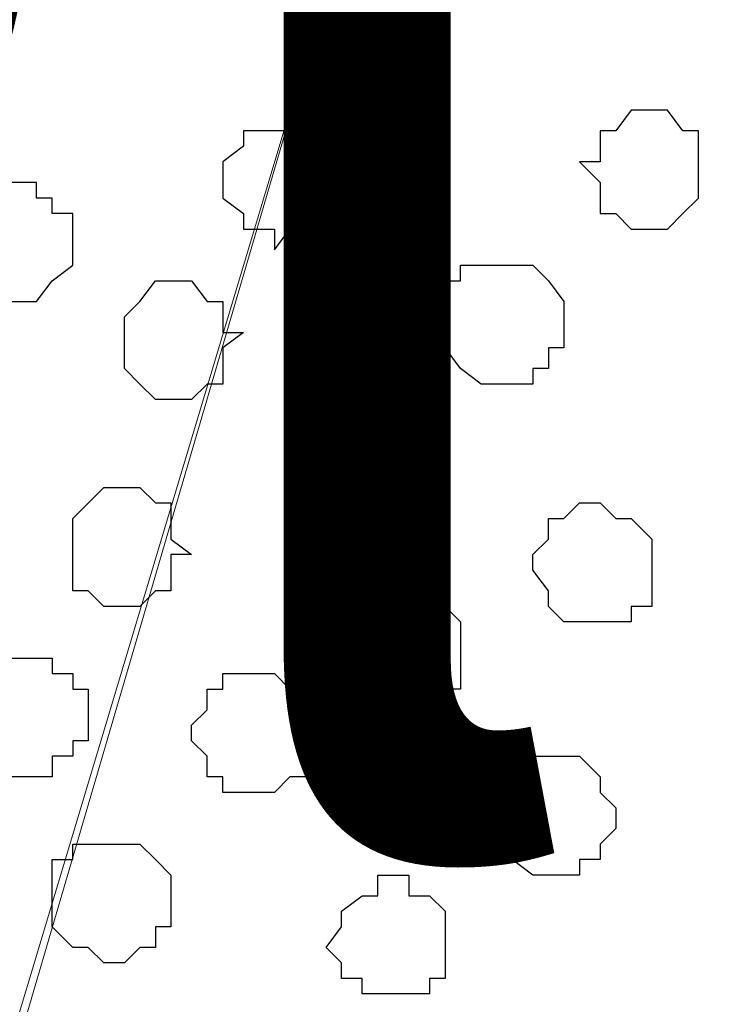
# Model space of a CAD drawing. Units: centimetres. Extents: x -8.5 to 9.1, y -11.8 to 13.4.
# Drawn here: x 1.7 to 2, y -3.2 to -2.8 of the extents above; entities that cross this region are included whole.
import ezdxf

# ---------------------------------------------------------------- set-up
doc = ezdxf.new("R2010")
doc.units = ezdxf.units.CM
doc.header["$MEASUREMENT"] = 0
doc.layers.add('Layer 1', color=7, linetype='Continuous')
doc.styles.add('175', font='arialbi.ttf', dxfattribs={"height": 1})

msp = doc.modelspace()

# ---------------------------------------------------------------- linework, layer by layer
at = {"layer": 'Layer 1'}
msp.add_open_spline([(-7.72442, -3.55459), (-7.72442, -3.55459), (8.64588, -3.55459), (8.64588, -3.55459), (8.64588, -3.55459), (8.64588, -3.55459), (8.64588, -2.14701), (8.64588, -2.14701), (8.64588, -2.14701), (8.64588, -2.14701), (-7.72442, -2.14701), (-7.72442, -2.14701), (-7.72442, -2.14701), (-7.72442, -2.14701), (-7.72442, -3.55459), (-7.72442, -3.55459)], degree=3, knots=[0, 0, 0, 0, 0.25, 0.25, 0.25, 0.25, 0.5, 0.5, 0.5, 0.5, 0.75, 0.75, 0.75, 0.75, 1, 1, 1, 1], dxfattribs=at)
at = {"layer": 'Layer 1', "lineweight": 9}
for points, knots in [([(-7.72442, -2.14701), (-7.72442, -2.14701), (8.64588, -2.14701), (8.64588, -2.14701), (8.64588, -2.14701), (8.64588, -2.14701), (8.64588, -3.55459), (8.64588, -3.55459), (8.64588, -3.55459), (8.64588, -3.55459), (-7.72442, -3.55459), (-7.72442, -3.55459), (-7.72442, -3.55459), (-7.72442, -3.55459), (-7.72442, -2.14701), (-7.72442, -2.14701)], [0, 0, 0, 0, 0.25, 0.25, 0.25, 0.25, 0.5, 0.5, 0.5, 0.5, 0.75, 0.75, 0.75, 0.75, 1, 1, 1, 1]), ([(1.69051, -3.33869), (1.69051, -3.33869), (1.98261, -2.34174), (1.98261, -2.34174), (1.98261, -2.34174), (1.98261, -2.34174), (1.98261, -2.30787), (1.98261, -2.30787), (1.98261, -2.30787), (1.98261, -2.30787), (1.97626, -2.29306), (1.97626, -2.29306), (1.97626, -2.29306), (1.97626, -2.29306), (1.96779, -2.28036), (1.96779, -2.28036), (1.96779, -2.28036), (1.96779, -2.28036), (1.94028, -2.25284), (1.94028, -2.25284), (1.94028, -2.25284), (1.94028, -2.25284), (1.89794, -2.23167), (1.89794, -2.23167), (1.89794, -2.23167), (1.89794, -2.23167), (1.85773, -2.21051), (1.85773, -2.21051), (1.85773, -2.21051), (1.85773, -2.21051), (1.80058, -2.20416), (1.80058, -2.20416), (1.80058, -2.20416), (1.80058, -2.20416), (1.74554, -2.19569), (1.74554, -2.19569), (1.74554, -2.19569), (1.74554, -2.19569), (1.68416, -2.18934), (1.68416, -2.18934), (1.68416, -2.18934), (1.68416, -2.18934), (1.62701, -2.19569), (1.62701, -2.19569), (1.62701, -2.19569), (1.62701, -2.19569), (1.56563, -2.20416), (1.56563, -2.20416), (1.56563, -2.20416), (1.56563, -2.20416), (1.51694, -2.21051), (1.51694, -2.21051), (1.51694, -2.21051), (1.51694, -2.21051), (1.46826, -2.23167), (1.46826, -2.23167), (1.46826, -2.23167), (1.46826, -2.23167), (1.43228, -2.25284), (1.43228, -2.25284), (1.43228, -2.25284), (1.43228, -2.25284), (1.40476, -2.28036), (1.40476, -2.28036), (1.40476, -2.28036), (1.40476, -2.28036), (1.38994, -2.29306), (1.38994, -2.29306), (1.38994, -2.29306), (1.38994, -2.29306), (1.38994, -2.34174), (1.38994, -2.34174), (1.38994, -2.34174), (1.38994, -2.34174), (1.69051, -3.33869), (1.69051, -3.33869)], [0, 0, 0, 0, 0.052632, 0.052632, 0.052632, 0.052632, 0.105263, 0.105263, 0.105263, 0.105263, 0.157895, 0.157895, 0.157895, 0.157895, 0.210526, 0.210526, 0.210526, 0.210526, 0.263158, 0.263158, 0.263158, 0.263158, 0.315789, 0.315789, 0.315789, 0.315789, 0.368421, 0.368421, 0.368421, 0.368421, 0.421053, 0.421053, 0.421053, 0.421053, 0.473684, 0.473684, 0.473684, 0.473684, 0.526316, 0.526316, 0.526316, 0.526316, 0.578947, 0.578947, 0.578947, 0.578947, 0.631579, 0.631579, 0.631579, 0.631579, 0.684211, 0.684211, 0.684211, 0.684211, 0.736842, 0.736842, 0.736842, 0.736842, 0.789474, 0.789474, 0.789474, 0.789474, 0.842105, 0.842105, 0.842105, 0.842105, 0.894737, 0.894737, 0.894737, 0.894737, 0.947368, 0.947368, 0.947368, 0.947368, 1, 1, 1, 1]), ([(2.28953, -3.33869), (2.28953, -3.33869), (2.58798, -2.34174), (2.58798, -2.34174), (2.58798, -2.34174), (2.58798, -2.34174), (2.58798, -2.30787), (2.58798, -2.30787), (2.58798, -2.30787), (2.58798, -2.30787), (2.58163, -2.29306), (2.58163, -2.29306), (2.58163, -2.29306), (2.58163, -2.29306), (2.56681, -2.28036), (2.56681, -2.28036), (2.56681, -2.28036), (2.56681, -2.28036), (2.53929, -2.25284), (2.53929, -2.25284), (2.53929, -2.25284), (2.53929, -2.25284), (2.50543, -2.23167), (2.50543, -2.23167), (2.50543, -2.23167), (2.50543, -2.23167), (2.45674, -2.21051), (2.45674, -2.21051), (2.45674, -2.21051), (2.45674, -2.21051), (2.39959, -2.20416), (2.39959, -2.20416), (2.39959, -2.20416), (2.39959, -2.20416), (2.34456, -2.19569), (2.34456, -2.19569), (2.34456, -2.19569), (2.34456, -2.19569), (2.28953, -2.18934), (2.28953, -2.18934), (2.28953, -2.18934), (2.28953, -2.18934), (2.22603, -2.19569), (2.22603, -2.19569), (2.22603, -2.19569), (2.22603, -2.19569), (2.17099, -2.20416), (2.17099, -2.20416), (2.17099, -2.20416), (2.17099, -2.20416), (2.11384, -2.21051), (2.11384, -2.21051), (2.11384, -2.21051), (2.11384, -2.21051), (2.06516, -2.23167), (2.06516, -2.23167), (2.06516, -2.23167), (2.06516, -2.23167), (2.03129, -2.25284), (2.03129, -2.25284), (2.03129, -2.25284), (2.03129, -2.25284), (2.00378, -2.28036), (2.00378, -2.28036), (2.00378, -2.28036), (2.00378, -2.28036), (1.99743, -2.29306), (1.99743, -2.29306), (1.99743, -2.29306), (1.99743, -2.29306), (1.98896, -2.30787), (1.98896, -2.30787), (1.98896, -2.30787), (1.98896, -2.30787), (1.98896, -2.34174), (1.98896, -2.34174), (1.98896, -2.34174), (1.98896, -2.34174), (2.28953, -3.33869), (2.28953, -3.33869)], [0, 0, 0, 0, 0.05, 0.05, 0.05, 0.05, 0.1, 0.1, 0.1, 0.1, 0.15, 0.15, 0.15, 0.15, 0.2, 0.2, 0.2, 0.2, 0.25, 0.25, 0.25, 0.25, 0.3, 0.3, 0.3, 0.3, 0.35, 0.35, 0.35, 0.35, 0.4, 0.4, 0.4, 0.4, 0.45, 0.45, 0.45, 0.45, 0.5, 0.5, 0.5, 0.5, 0.55, 0.55, 0.55, 0.55, 0.6, 0.6, 0.6, 0.6, 0.65, 0.65, 0.65, 0.65, 0.7, 0.7, 0.7, 0.7, 0.75, 0.75, 0.75, 0.75, 0.8, 0.8, 0.8, 0.8, 0.85, 0.85, 0.85, 0.85, 0.9, 0.9, 0.9, 0.9, 0.95, 0.95, 0.95, 0.95, 1, 1, 1, 1]), ([(1.98896, -2.32904), (1.98896, -2.32904), (2.28106, -3.32387), (2.28106, -3.32387), (2.28106, -3.32387), (2.28106, -3.32387), (2.28953, -3.34504), (2.28953, -3.34504), (2.28953, -3.34504), (2.28953, -3.34504), (2.28106, -3.36621), (2.28106, -3.36621), (2.28106, -3.36621), (2.28106, -3.36621), (2.27471, -3.38102), (2.27471, -3.38102), (2.27471, -3.38102), (2.27471, -3.38102), (2.26836, -3.39372), (2.26836, -3.39372), (2.26836, -3.39372), (2.26836, -3.39372), (2.24084, -3.42336), (2.24084, -3.42336), (2.24084, -3.42336), (2.24084, -3.42336), (2.20486, -3.44241), (2.20486, -3.44241), (2.20486, -3.44241), (2.20486, -3.44241), (2.15618, -3.45722), (2.15618, -3.45722), (2.15618, -3.45722), (2.15618, -3.45722), (2.10114, -3.47204), (2.10114, -3.47204), (2.10114, -3.47204), (2.10114, -3.47204), (2.04611, -3.47839), (2.04611, -3.47839), (2.04611, -3.47839), (2.04611, -3.47839), (1.92758, -3.47839), (1.92758, -3.47839), (1.92758, -3.47839), (1.92758, -3.47839), (1.86408, -3.47204), (1.86408, -3.47204), (1.86408, -3.47204), (1.86408, -3.47204), (1.81539, -3.45722), (1.81539, -3.45722), (1.81539, -3.45722), (1.81539, -3.45722), (1.76671, -3.44241), (1.76671, -3.44241), (1.76671, -3.44241), (1.76671, -3.44241), (1.73284, -3.42336), (1.73284, -3.42336), (1.73284, -3.42336), (1.73284, -3.42336), (1.70321, -3.39372), (1.70321, -3.39372), (1.70321, -3.39372), (1.70321, -3.39372), (1.69686, -3.38102), (1.69686, -3.38102), (1.69686, -3.38102), (1.69686, -3.38102), (1.69051, -3.36621), (1.69051, -3.36621), (1.69051, -3.36621), (1.69051, -3.36621), (1.69051, -3.32387), (1.69051, -3.32387), (1.69051, -3.32387), (1.69051, -3.32387), (1.98896, -2.32904), (1.98896, -2.32904)], [0, 0, 0, 0, 0.05, 0.05, 0.05, 0.05, 0.1, 0.1, 0.1, 0.1, 0.15, 0.15, 0.15, 0.15, 0.2, 0.2, 0.2, 0.2, 0.25, 0.25, 0.25, 0.25, 0.3, 0.3, 0.3, 0.3, 0.35, 0.35, 0.35, 0.35, 0.4, 0.4, 0.4, 0.4, 0.45, 0.45, 0.45, 0.45, 0.5, 0.5, 0.5, 0.5, 0.55, 0.55, 0.55, 0.55, 0.6, 0.6, 0.6, 0.6, 0.65, 0.65, 0.65, 0.65, 0.7, 0.7, 0.7, 0.7, 0.75, 0.75, 0.75, 0.75, 0.8, 0.8, 0.8, 0.8, 0.85, 0.85, 0.85, 0.85, 0.9, 0.9, 0.9, 0.9, 0.95, 0.95, 0.95, 0.95, 1, 1, 1, 1])]:
    msp.add_open_spline(points, degree=3, knots=knots, dxfattribs=at)
at = {"layer": 'Layer 1', "color": 253}
for points, knots in [([(1.87889, -2.73332), (1.87889, -2.73332), (1.88524, -2.73332), (1.88524, -2.73332), (1.88524, -2.73332), (1.88524, -2.73332), (1.89794, -2.74602), (1.89794, -2.74602), (1.89794, -2.74602), (1.89794, -2.74602), (1.89794, -2.76719), (1.89794, -2.76719), (1.89794, -2.76719), (1.89794, -2.76719), (1.89159, -2.77354), (1.89159, -2.77354), (1.89159, -2.77354), (1.89159, -2.77354), (1.88524, -2.78201), (1.88524, -2.78201), (1.88524, -2.78201), (1.88524, -2.78201), (1.86408, -2.78201), (1.86408, -2.78201), (1.86408, -2.78201), (1.86408, -2.78201), (1.86408, -2.77354), (1.86408, -2.77354), (1.86408, -2.77354), (1.86408, -2.77354), (1.85773, -2.77354), (1.85773, -2.77354), (1.85773, -2.77354), (1.85773, -2.77354), (1.85773, -2.76719), (1.85773, -2.76719), (1.85773, -2.76719), (1.85773, -2.76719), (1.84926, -2.76719), (1.84926, -2.76719), (1.84926, -2.76719), (1.84926, -2.76719), (1.84926, -2.74602), (1.84926, -2.74602), (1.84926, -2.74602), (1.84926, -2.74602), (1.85773, -2.74602), (1.85773, -2.74602), (1.85773, -2.74602), (1.85773, -2.74602), (1.85773, -2.73967), (1.85773, -2.73967), (1.85773, -2.73967), (1.85773, -2.73967), (1.86408, -2.73967), (1.86408, -2.73967), (1.86408, -2.73967), (1.86408, -2.73967), (1.86408, -2.73332), (1.86408, -2.73332), (1.86408, -2.73332), (1.86408, -2.73332), (1.87889, -2.73332), (1.87889, -2.73332)], [0, 0, 0, 0, 0.0625, 0.0625, 0.0625, 0.0625, 0.125, 0.125, 0.125, 0.125, 0.1875, 0.1875, 0.1875, 0.1875, 0.25, 0.25, 0.25, 0.25, 0.3125, 0.3125, 0.3125, 0.3125, 0.375, 0.375, 0.375, 0.375, 0.4375, 0.4375, 0.4375, 0.4375, 0.5, 0.5, 0.5, 0.5, 0.5625, 0.5625, 0.5625, 0.5625, 0.625, 0.625, 0.625, 0.625, 0.6875, 0.6875, 0.6875, 0.6875, 0.75, 0.75, 0.75, 0.75, 0.8125, 0.8125, 0.8125, 0.8125, 0.875, 0.875, 0.875, 0.875, 0.9375, 0.9375, 0.9375, 0.9375, 1, 1, 1, 1]), ([(1.84291, -2.80317), (1.84291, -2.80317), (1.85773, -2.80317), (1.85773, -2.80317), (1.85773, -2.80317), (1.85773, -2.80317), (1.86408, -2.80952), (1.86408, -2.80952), (1.86408, -2.80952), (1.86408, -2.80952), (1.87043, -2.81587), (1.87043, -2.81587), (1.87043, -2.81587), (1.87043, -2.81587), (1.87043, -2.83069), (1.87043, -2.83069), (1.87043, -2.83069), (1.87043, -2.83069), (1.86408, -2.83704), (1.86408, -2.83704), (1.86408, -2.83704), (1.86408, -2.83704), (1.86408, -2.84339), (1.86408, -2.84339), (1.86408, -2.84339), (1.86408, -2.84339), (1.84926, -2.84339), (1.84926, -2.84339), (1.84926, -2.84339), (1.84926, -2.84339), (1.84291, -2.85186), (1.84291, -2.85186), (1.84291, -2.85186), (1.84291, -2.85186), (1.84291, -2.84339), (1.84291, -2.84339), (1.84291, -2.84339), (1.84291, -2.84339), (1.83021, -2.84339), (1.83021, -2.84339), (1.83021, -2.84339), (1.83021, -2.84339), (1.83021, -2.83704), (1.83021, -2.83704), (1.83021, -2.83704), (1.83021, -2.83704), (1.82174, -2.83069), (1.82174, -2.83069), (1.82174, -2.83069), (1.82174, -2.83069), (1.82174, -2.81587), (1.82174, -2.81587), (1.82174, -2.81587), (1.82174, -2.81587), (1.83021, -2.80952), (1.83021, -2.80952), (1.83021, -2.80952), (1.83021, -2.80952), (1.83021, -2.80317), (1.83021, -2.80317), (1.83021, -2.80317), (1.83021, -2.80317), (1.84291, -2.80317), (1.84291, -2.80317)], [0, 0, 0, 0, 0.0625, 0.0625, 0.0625, 0.0625, 0.125, 0.125, 0.125, 0.125, 0.1875, 0.1875, 0.1875, 0.1875, 0.25, 0.25, 0.25, 0.25, 0.3125, 0.3125, 0.3125, 0.3125, 0.375, 0.375, 0.375, 0.375, 0.4375, 0.4375, 0.4375, 0.4375, 0.5, 0.5, 0.5, 0.5, 0.5625, 0.5625, 0.5625, 0.5625, 0.625, 0.625, 0.625, 0.625, 0.6875, 0.6875, 0.6875, 0.6875, 0.75, 0.75, 0.75, 0.75, 0.8125, 0.8125, 0.8125, 0.8125, 0.875, 0.875, 0.875, 0.875, 0.9375, 0.9375, 0.9375, 0.9375, 1, 1, 1, 1]), ([(1.73284, -2.82434), (1.73284, -2.82434), (1.74554, -2.82434), (1.74554, -2.82434), (1.74554, -2.82434), (1.74554, -2.82434), (1.74554, -2.83069), (1.74554, -2.83069), (1.74554, -2.83069), (1.74554, -2.83069), (1.75189, -2.83069), (1.75189, -2.83069), (1.75189, -2.83069), (1.75189, -2.83069), (1.75189, -2.83704), (1.75189, -2.83704), (1.75189, -2.83704), (1.75189, -2.83704), (1.76036, -2.83704), (1.76036, -2.83704), (1.76036, -2.83704), (1.76036, -2.83704), (1.76036, -2.85821), (1.76036, -2.85821), (1.76036, -2.85821), (1.76036, -2.85821), (1.75189, -2.86456), (1.75189, -2.86456), (1.75189, -2.86456), (1.75189, -2.86456), (1.74554, -2.87302), (1.74554, -2.87302), (1.74554, -2.87302), (1.74554, -2.87302), (1.71803, -2.87302), (1.71803, -2.87302), (1.71803, -2.87302), (1.71803, -2.87302), (1.71803, -2.86456), (1.71803, -2.86456), (1.71803, -2.86456), (1.71803, -2.86456), (1.71168, -2.85821), (1.71168, -2.85821), (1.71168, -2.85821), (1.71168, -2.85821), (1.71168, -2.83704), (1.71168, -2.83704), (1.71168, -2.83704), (1.71168, -2.83704), (1.71803, -2.83704), (1.71803, -2.83704), (1.71803, -2.83704), (1.71803, -2.83704), (1.71803, -2.83069), (1.71803, -2.83069), (1.71803, -2.83069), (1.71803, -2.83069), (1.72438, -2.82434), (1.72438, -2.82434), (1.72438, -2.82434), (1.72438, -2.82434), (1.73284, -2.82434), (1.73284, -2.82434)], [0, 0, 0, 0, 0.0625, 0.0625, 0.0625, 0.0625, 0.125, 0.125, 0.125, 0.125, 0.1875, 0.1875, 0.1875, 0.1875, 0.25, 0.25, 0.25, 0.25, 0.3125, 0.3125, 0.3125, 0.3125, 0.375, 0.375, 0.375, 0.375, 0.4375, 0.4375, 0.4375, 0.4375, 0.5, 0.5, 0.5, 0.5, 0.5625, 0.5625, 0.5625, 0.5625, 0.625, 0.625, 0.625, 0.625, 0.6875, 0.6875, 0.6875, 0.6875, 0.75, 0.75, 0.75, 0.75, 0.8125, 0.8125, 0.8125, 0.8125, 0.875, 0.875, 0.875, 0.875, 0.9375, 0.9375, 0.9375, 0.9375, 1, 1, 1, 1]), ([(1.93393, -2.90689), (1.93393, -2.90689), (1.94874, -2.90689), (1.94874, -2.90689), (1.94874, -2.90689), (1.94874, -2.90689), (1.94874, -2.90054), (1.94874, -2.90054), (1.94874, -2.90054), (1.94874, -2.90054), (1.95509, -2.90054), (1.95509, -2.90054), (1.95509, -2.90054), (1.95509, -2.90054), (1.95509, -2.89207), (1.95509, -2.89207), (1.95509, -2.89207), (1.95509, -2.89207), (1.96144, -2.89207), (1.96144, -2.89207), (1.96144, -2.89207), (1.96144, -2.89207), (1.96144, -2.87302), (1.96144, -2.87302), (1.96144, -2.87302), (1.96144, -2.87302), (1.95509, -2.86456), (1.95509, -2.86456), (1.95509, -2.86456), (1.95509, -2.86456), (1.94874, -2.85821), (1.94874, -2.85821), (1.94874, -2.85821), (1.94874, -2.85821), (1.91911, -2.85821), (1.91911, -2.85821), (1.91911, -2.85821), (1.91911, -2.85821), (1.91911, -2.86456), (1.91911, -2.86456), (1.91911, -2.86456), (1.91911, -2.86456), (1.91276, -2.86456), (1.91276, -2.86456), (1.91276, -2.86456), (1.91276, -2.86456), (1.91276, -2.89207), (1.91276, -2.89207), (1.91276, -2.89207), (1.91276, -2.89207), (1.91911, -2.90054), (1.91911, -2.90054), (1.91911, -2.90054), (1.91911, -2.90054), (1.92758, -2.90689), (1.92758, -2.90689), (1.92758, -2.90689), (1.92758, -2.90689), (1.93393, -2.90689), (1.93393, -2.90689)], [0, 0, 0, 0, 0.066667, 0.066667, 0.066667, 0.066667, 0.133333, 0.133333, 0.133333, 0.133333, 0.2, 0.2, 0.2, 0.2, 0.266667, 0.266667, 0.266667, 0.266667, 0.333333, 0.333333, 0.333333, 0.333333, 0.4, 0.4, 0.4, 0.4, 0.466667, 0.466667, 0.466667, 0.466667, 0.533333, 0.533333, 0.533333, 0.533333, 0.6, 0.6, 0.6, 0.6, 0.666667, 0.666667, 0.666667, 0.666667, 0.733333, 0.733333, 0.733333, 0.733333, 0.8, 0.8, 0.8, 0.8, 0.866667, 0.866667, 0.866667, 0.866667, 0.933333, 0.933333, 0.933333, 0.933333, 1, 1, 1, 1]), ([(1.80058, -2.91324), (1.80058, -2.91324), (1.80904, -2.91324), (1.80904, -2.91324), (1.80904, -2.91324), (1.80904, -2.91324), (1.81539, -2.90689), (1.81539, -2.90689), (1.81539, -2.90689), (1.81539, -2.90689), (1.82174, -2.90689), (1.82174, -2.90689), (1.82174, -2.90689), (1.82174, -2.90689), (1.82174, -2.89207), (1.82174, -2.89207), (1.82174, -2.89207), (1.82174, -2.89207), (1.83021, -2.88572), (1.83021, -2.88572), (1.83021, -2.88572), (1.83021, -2.88572), (1.82174, -2.88572), (1.82174, -2.88572), (1.82174, -2.88572), (1.82174, -2.88572), (1.82174, -2.87302), (1.82174, -2.87302), (1.82174, -2.87302), (1.82174, -2.87302), (1.81539, -2.87302), (1.81539, -2.87302), (1.81539, -2.87302), (1.81539, -2.87302), (1.80904, -2.86456), (1.80904, -2.86456), (1.80904, -2.86456), (1.80904, -2.86456), (1.79423, -2.86456), (1.79423, -2.86456), (1.79423, -2.86456), (1.79423, -2.86456), (1.78788, -2.87302), (1.78788, -2.87302), (1.78788, -2.87302), (1.78788, -2.87302), (1.78153, -2.87937), (1.78153, -2.87937), (1.78153, -2.87937), (1.78153, -2.87937), (1.78153, -2.90054), (1.78153, -2.90054), (1.78153, -2.90054), (1.78153, -2.90054), (1.78788, -2.90689), (1.78788, -2.90689), (1.78788, -2.90689), (1.78788, -2.90689), (1.79423, -2.91324), (1.79423, -2.91324), (1.79423, -2.91324), (1.79423, -2.91324), (1.80058, -2.91324), (1.80058, -2.91324)], [0, 0, 0, 0, 0.0625, 0.0625, 0.0625, 0.0625, 0.125, 0.125, 0.125, 0.125, 0.1875, 0.1875, 0.1875, 0.1875, 0.25, 0.25, 0.25, 0.25, 0.3125, 0.3125, 0.3125, 0.3125, 0.375, 0.375, 0.375, 0.375, 0.4375, 0.4375, 0.4375, 0.4375, 0.5, 0.5, 0.5, 0.5, 0.5625, 0.5625, 0.5625, 0.5625, 0.625, 0.625, 0.625, 0.625, 0.6875, 0.6875, 0.6875, 0.6875, 0.75, 0.75, 0.75, 0.75, 0.8125, 0.8125, 0.8125, 0.8125, 0.875, 0.875, 0.875, 0.875, 0.9375, 0.9375, 0.9375, 0.9375, 1, 1, 1, 1]), ([(1.78153, -2.99791), (1.78153, -2.99791), (1.78788, -2.99791), (1.78788, -2.99791), (1.78788, -2.99791), (1.78788, -2.99791), (1.79423, -2.99156), (1.79423, -2.99156), (1.79423, -2.99156), (1.79423, -2.99156), (1.80058, -2.99156), (1.80058, -2.99156), (1.80058, -2.99156), (1.80058, -2.99156), (1.80058, -2.97674), (1.80058, -2.97674), (1.80058, -2.97674), (1.80058, -2.97674), (1.80904, -2.97674), (1.80904, -2.97674), (1.80904, -2.97674), (1.80904, -2.97674), (1.80058, -2.97039), (1.80058, -2.97039), (1.80058, -2.97039), (1.80058, -2.97039), (1.80058, -2.95557), (1.80058, -2.95557), (1.80058, -2.95557), (1.80058, -2.95557), (1.79423, -2.95557), (1.79423, -2.95557), (1.79423, -2.95557), (1.79423, -2.95557), (1.78788, -2.94922), (1.78788, -2.94922), (1.78788, -2.94922), (1.78788, -2.94922), (1.77306, -2.94922), (1.77306, -2.94922), (1.77306, -2.94922), (1.77306, -2.94922), (1.76036, -2.96192), (1.76036, -2.96192), (1.76036, -2.96192), (1.76036, -2.96192), (1.76036, -2.99156), (1.76036, -2.99156), (1.76036, -2.99156), (1.76036, -2.99156), (1.76671, -2.99156), (1.76671, -2.99156), (1.76671, -2.99156), (1.76671, -2.99156), (1.77306, -2.99791), (1.77306, -2.99791), (1.77306, -2.99791), (1.77306, -2.99791), (1.78153, -2.99791), (1.78153, -2.99791)], [0, 0, 0, 0, 0.066667, 0.066667, 0.066667, 0.066667, 0.133333, 0.133333, 0.133333, 0.133333, 0.2, 0.2, 0.2, 0.2, 0.266667, 0.266667, 0.266667, 0.266667, 0.333333, 0.333333, 0.333333, 0.333333, 0.4, 0.4, 0.4, 0.4, 0.466667, 0.466667, 0.466667, 0.466667, 0.533333, 0.533333, 0.533333, 0.533333, 0.6, 0.6, 0.6, 0.6, 0.666667, 0.666667, 0.666667, 0.666667, 0.733333, 0.733333, 0.733333, 0.733333, 0.8, 0.8, 0.8, 0.8, 0.866667, 0.866667, 0.866667, 0.866667, 0.933333, 0.933333, 0.933333, 0.933333, 1, 1, 1, 1]), ([(1.97626, -3.00426), (1.97626, -3.00426), (1.98896, -3.00426), (1.98896, -3.00426), (1.98896, -3.00426), (1.98896, -3.00426), (1.98896, -2.99791), (1.98896, -2.99791), (1.98896, -2.99791), (1.98896, -2.99791), (1.99743, -2.99791), (1.99743, -2.99791), (1.99743, -2.99791), (1.99743, -2.99791), (1.99743, -2.97039), (1.99743, -2.97039), (1.99743, -2.97039), (1.99743, -2.97039), (1.98896, -2.96192), (1.98896, -2.96192), (1.98896, -2.96192), (1.98896, -2.96192), (1.98261, -2.96192), (1.98261, -2.96192), (1.98261, -2.96192), (1.98261, -2.96192), (1.97626, -2.95557), (1.97626, -2.95557), (1.97626, -2.95557), (1.97626, -2.95557), (1.96779, -2.95557), (1.96779, -2.95557), (1.96779, -2.95557), (1.96779, -2.95557), (1.96144, -2.96192), (1.96144, -2.96192), (1.96144, -2.96192), (1.96144, -2.96192), (1.95509, -2.96192), (1.95509, -2.96192), (1.95509, -2.96192), (1.95509, -2.96192), (1.95509, -2.97039), (1.95509, -2.97039), (1.95509, -2.97039), (1.95509, -2.97039), (1.94874, -2.97674), (1.94874, -2.97674), (1.94874, -2.97674), (1.94874, -2.97674), (1.94874, -2.98309), (1.94874, -2.98309), (1.94874, -2.98309), (1.94874, -2.98309), (1.95509, -2.99156), (1.95509, -2.99156), (1.95509, -2.99156), (1.95509, -2.99156), (1.95509, -2.99791), (1.95509, -2.99791), (1.95509, -2.99791), (1.95509, -2.99791), (1.96144, -3.00426), (1.96144, -3.00426), (1.96144, -3.00426), (1.96144, -3.00426), (1.97626, -3.00426), (1.97626, -3.00426)], [0, 0, 0, 0, 0.058824, 0.058824, 0.058824, 0.058824, 0.117647, 0.117647, 0.117647, 0.117647, 0.176471, 0.176471, 0.176471, 0.176471, 0.235294, 0.235294, 0.235294, 0.235294, 0.294118, 0.294118, 0.294118, 0.294118, 0.352941, 0.352941, 0.352941, 0.352941, 0.411765, 0.411765, 0.411765, 0.411765, 0.470588, 0.470588, 0.470588, 0.470588, 0.529412, 0.529412, 0.529412, 0.529412, 0.588235, 0.588235, 0.588235, 0.588235, 0.647059, 0.647059, 0.647059, 0.647059, 0.705882, 0.705882, 0.705882, 0.705882, 0.764706, 0.764706, 0.764706, 0.764706, 0.823529, 0.823529, 0.823529, 0.823529, 0.882353, 0.882353, 0.882353, 0.882353, 0.941176, 0.941176, 0.941176, 0.941176, 1, 1, 1, 1]), ([(1.89794, -3.04024), (1.89794, -3.04024), (1.91276, -3.04024), (1.91276, -3.04024), (1.91276, -3.04024), (1.91276, -3.04024), (1.91276, -3.03177), (1.91276, -3.03177), (1.91276, -3.03177), (1.91276, -3.03177), (1.91911, -3.03177), (1.91911, -3.03177), (1.91911, -3.03177), (1.91911, -3.03177), (1.91911, -3.00426), (1.91911, -3.00426), (1.91911, -3.00426), (1.91911, -3.00426), (1.91276, -2.99791), (1.91276, -2.99791), (1.91276, -2.99791), (1.91276, -2.99791), (1.90641, -2.99791), (1.90641, -2.99791), (1.90641, -2.99791), (1.90641, -2.99791), (1.90641, -2.99156), (1.90641, -2.99156), (1.90641, -2.99156), (1.90641, -2.99156), (1.89159, -2.99156), (1.89159, -2.99156), (1.89159, -2.99156), (1.89159, -2.99156), (1.89159, -2.99791), (1.89159, -2.99791), (1.89159, -2.99791), (1.89159, -2.99791), (1.87889, -2.99791), (1.87889, -2.99791), (1.87889, -2.99791), (1.87889, -2.99791), (1.87889, -3.01061), (1.87889, -3.01061), (1.87889, -3.01061), (1.87889, -3.01061), (1.87043, -3.01907), (1.87043, -3.01907), (1.87043, -3.01907), (1.87043, -3.01907), (1.87889, -3.02542), (1.87889, -3.02542), (1.87889, -3.02542), (1.87889, -3.02542), (1.87889, -3.03177), (1.87889, -3.03177), (1.87889, -3.03177), (1.87889, -3.03177), (1.88524, -3.04024), (1.88524, -3.04024), (1.88524, -3.04024), (1.88524, -3.04024), (1.89794, -3.04024), (1.89794, -3.04024)], [0, 0, 0, 0, 0.0625, 0.0625, 0.0625, 0.0625, 0.125, 0.125, 0.125, 0.125, 0.1875, 0.1875, 0.1875, 0.1875, 0.25, 0.25, 0.25, 0.25, 0.3125, 0.3125, 0.3125, 0.3125, 0.375, 0.375, 0.375, 0.375, 0.4375, 0.4375, 0.4375, 0.4375, 0.5, 0.5, 0.5, 0.5, 0.5625, 0.5625, 0.5625, 0.5625, 0.625, 0.625, 0.625, 0.625, 0.6875, 0.6875, 0.6875, 0.6875, 0.75, 0.75, 0.75, 0.75, 0.8125, 0.8125, 0.8125, 0.8125, 0.875, 0.875, 0.875, 0.875, 0.9375, 0.9375, 0.9375, 0.9375, 1, 1, 1, 1]), ([(1.74554, -3.06776), (1.74554, -3.06776), (1.75189, -3.06776), (1.75189, -3.06776), (1.75189, -3.06776), (1.75189, -3.06776), (1.75189, -3.05929), (1.75189, -3.05929), (1.75189, -3.05929), (1.75189, -3.05929), (1.76036, -3.05929), (1.76036, -3.05929), (1.76036, -3.05929), (1.76036, -3.05929), (1.76036, -3.05294), (1.76036, -3.05294), (1.76036, -3.05294), (1.76036, -3.05294), (1.76671, -3.05294), (1.76671, -3.05294), (1.76671, -3.05294), (1.76671, -3.05294), (1.76671, -3.03177), (1.76671, -3.03177), (1.76671, -3.03177), (1.76671, -3.03177), (1.76036, -3.03177), (1.76036, -3.03177), (1.76036, -3.03177), (1.76036, -3.03177), (1.76036, -3.02542), (1.76036, -3.02542), (1.76036, -3.02542), (1.76036, -3.02542), (1.75189, -3.02542), (1.75189, -3.02542), (1.75189, -3.02542), (1.75189, -3.02542), (1.75189, -3.01907), (1.75189, -3.01907), (1.75189, -3.01907), (1.75189, -3.01907), (1.73284, -3.01907), (1.73284, -3.01907), (1.73284, -3.01907), (1.73284, -3.01907), (1.73284, -3.02542), (1.73284, -3.02542), (1.73284, -3.02542), (1.73284, -3.02542), (1.72438, -3.02542), (1.72438, -3.02542), (1.72438, -3.02542), (1.72438, -3.02542), (1.72438, -3.03177), (1.72438, -3.03177), (1.72438, -3.03177), (1.72438, -3.03177), (1.71803, -3.03177), (1.71803, -3.03177), (1.71803, -3.03177), (1.71803, -3.03177), (1.71803, -3.05294), (1.71803, -3.05294), (1.71803, -3.05294), (1.71803, -3.05294), (1.72438, -3.05294), (1.72438, -3.05294), (1.72438, -3.05294), (1.72438, -3.05294), (1.72438, -3.05929), (1.72438, -3.05929), (1.72438, -3.05929), (1.72438, -3.05929), (1.73284, -3.05929), (1.73284, -3.05929), (1.73284, -3.05929), (1.73284, -3.05929), (1.73284, -3.06776), (1.73284, -3.06776), (1.73284, -3.06776), (1.73284, -3.06776), (1.74554, -3.06776), (1.74554, -3.06776)], [0, 0, 0, 0, 0.047619, 0.047619, 0.047619, 0.047619, 0.095238, 0.095238, 0.095238, 0.095238, 0.142857, 0.142857, 0.142857, 0.142857, 0.190476, 0.190476, 0.190476, 0.190476, 0.238095, 0.238095, 0.238095, 0.238095, 0.285714, 0.285714, 0.285714, 0.285714, 0.333333, 0.333333, 0.333333, 0.333333, 0.380952, 0.380952, 0.380952, 0.380952, 0.428571, 0.428571, 0.428571, 0.428571, 0.47619, 0.47619, 0.47619, 0.47619, 0.52381, 0.52381, 0.52381, 0.52381, 0.571429, 0.571429, 0.571429, 0.571429, 0.619048, 0.619048, 0.619048, 0.619048, 0.666667, 0.666667, 0.666667, 0.666667, 0.714286, 0.714286, 0.714286, 0.714286, 0.761905, 0.761905, 0.761905, 0.761905, 0.809524, 0.809524, 0.809524, 0.809524, 0.857143, 0.857143, 0.857143, 0.857143, 0.904762, 0.904762, 0.904762, 0.904762, 0.952381, 0.952381, 0.952381, 0.952381, 1, 1, 1, 1]), ([(1.95509, -3.10797), (1.95509, -3.10797), (1.96779, -3.10797), (1.96779, -3.10797), (1.96779, -3.10797), (1.96779, -3.10797), (1.96779, -3.10162), (1.96779, -3.10162), (1.96779, -3.10162), (1.96779, -3.10162), (1.97626, -3.10162), (1.97626, -3.10162), (1.97626, -3.10162), (1.97626, -3.10162), (1.97626, -3.09527), (1.97626, -3.09527), (1.97626, -3.09527), (1.97626, -3.09527), (1.98261, -3.08892), (1.98261, -3.08892), (1.98261, -3.08892), (1.98261, -3.08892), (1.98261, -3.08046), (1.98261, -3.08046), (1.98261, -3.08046), (1.98261, -3.08046), (1.97626, -3.07411), (1.97626, -3.07411), (1.97626, -3.07411), (1.97626, -3.07411), (1.97626, -3.06776), (1.97626, -3.06776), (1.97626, -3.06776), (1.97626, -3.06776), (1.96779, -3.05929), (1.96779, -3.05929), (1.96779, -3.05929), (1.96779, -3.05929), (1.94028, -3.05929), (1.94028, -3.05929), (1.94028, -3.05929), (1.94028, -3.05929), (1.94028, -3.06776), (1.94028, -3.06776), (1.94028, -3.06776), (1.94028, -3.06776), (1.93393, -3.06776), (1.93393, -3.06776), (1.93393, -3.06776), (1.93393, -3.06776), (1.93393, -3.09527), (1.93393, -3.09527), (1.93393, -3.09527), (1.93393, -3.09527), (1.94028, -3.10162), (1.94028, -3.10162), (1.94028, -3.10162), (1.94028, -3.10162), (1.94874, -3.10797), (1.94874, -3.10797), (1.94874, -3.10797), (1.94874, -3.10797), (1.95509, -3.10797), (1.95509, -3.10797)], [0, 0, 0, 0, 0.0625, 0.0625, 0.0625, 0.0625, 0.125, 0.125, 0.125, 0.125, 0.1875, 0.1875, 0.1875, 0.1875, 0.25, 0.25, 0.25, 0.25, 0.3125, 0.3125, 0.3125, 0.3125, 0.375, 0.375, 0.375, 0.375, 0.4375, 0.4375, 0.4375, 0.4375, 0.5, 0.5, 0.5, 0.5, 0.5625, 0.5625, 0.5625, 0.5625, 0.625, 0.625, 0.625, 0.625, 0.6875, 0.6875, 0.6875, 0.6875, 0.75, 0.75, 0.75, 0.75, 0.8125, 0.8125, 0.8125, 0.8125, 0.875, 0.875, 0.875, 0.875, 0.9375, 0.9375, 0.9375, 0.9375, 1, 1, 1, 1]), ([(1.77306, -3.14396), (1.77306, -3.14396), (1.78153, -3.14396), (1.78153, -3.14396), (1.78153, -3.14396), (1.78153, -3.14396), (1.78788, -3.13761), (1.78788, -3.13761), (1.78788, -3.13761), (1.78788, -3.13761), (1.79423, -3.13761), (1.79423, -3.13761), (1.79423, -3.13761), (1.79423, -3.13761), (1.79423, -3.12914), (1.79423, -3.12914), (1.79423, -3.12914), (1.79423, -3.12914), (1.80058, -3.12914), (1.80058, -3.12914), (1.80058, -3.12914), (1.80058, -3.12914), (1.80058, -3.10797), (1.80058, -3.10797), (1.80058, -3.10797), (1.80058, -3.10797), (1.79423, -3.10162), (1.79423, -3.10162), (1.79423, -3.10162), (1.79423, -3.10162), (1.78788, -3.09527), (1.78788, -3.09527), (1.78788, -3.09527), (1.78788, -3.09527), (1.76036, -3.09527), (1.76036, -3.09527), (1.76036, -3.09527), (1.76036, -3.09527), (1.76036, -3.10162), (1.76036, -3.10162), (1.76036, -3.10162), (1.76036, -3.10162), (1.75189, -3.10162), (1.75189, -3.10162), (1.75189, -3.10162), (1.75189, -3.10162), (1.75189, -3.12914), (1.75189, -3.12914), (1.75189, -3.12914), (1.75189, -3.12914), (1.76036, -3.13761), (1.76036, -3.13761), (1.76036, -3.13761), (1.76036, -3.13761), (1.76671, -3.13761), (1.76671, -3.13761), (1.76671, -3.13761), (1.76671, -3.13761), (1.77306, -3.14396), (1.77306, -3.14396)], [0, 0, 0, 0, 0.066667, 0.066667, 0.066667, 0.066667, 0.133333, 0.133333, 0.133333, 0.133333, 0.2, 0.2, 0.2, 0.2, 0.266667, 0.266667, 0.266667, 0.266667, 0.333333, 0.333333, 0.333333, 0.333333, 0.4, 0.4, 0.4, 0.4, 0.466667, 0.466667, 0.466667, 0.466667, 0.533333, 0.533333, 0.533333, 0.533333, 0.6, 0.6, 0.6, 0.6, 0.666667, 0.666667, 0.666667, 0.666667, 0.733333, 0.733333, 0.733333, 0.733333, 0.8, 0.8, 0.8, 0.8, 0.866667, 0.866667, 0.866667, 0.866667, 0.933333, 0.933333, 0.933333, 0.933333, 1, 1, 1, 1]), ([(1.89159, -3.15666), (1.89159, -3.15666), (1.90641, -3.15666), (1.90641, -3.15666), (1.90641, -3.15666), (1.90641, -3.15666), (1.90641, -3.15031), (1.90641, -3.15031), (1.90641, -3.15031), (1.90641, -3.15031), (1.91276, -3.15031), (1.91276, -3.15031), (1.91276, -3.15031), (1.91276, -3.15031), (1.91276, -3.12279), (1.91276, -3.12279), (1.91276, -3.12279), (1.91276, -3.12279), (1.90641, -3.11644), (1.90641, -3.11644), (1.90641, -3.11644), (1.90641, -3.11644), (1.89794, -3.11644), (1.89794, -3.11644), (1.89794, -3.11644), (1.89794, -3.11644), (1.89794, -3.10797), (1.89794, -3.10797), (1.89794, -3.10797), (1.89794, -3.10797), (1.88524, -3.10797), (1.88524, -3.10797), (1.88524, -3.10797), (1.88524, -3.10797), (1.88524, -3.11644), (1.88524, -3.11644), (1.88524, -3.11644), (1.88524, -3.11644), (1.87889, -3.11644), (1.87889, -3.11644), (1.87889, -3.11644), (1.87889, -3.11644), (1.87043, -3.12279), (1.87043, -3.12279), (1.87043, -3.12279), (1.87043, -3.12279), (1.87043, -3.12914), (1.87043, -3.12914), (1.87043, -3.12914), (1.87043, -3.12914), (1.86408, -3.13761), (1.86408, -3.13761), (1.86408, -3.13761), (1.86408, -3.13761), (1.87043, -3.14396), (1.87043, -3.14396), (1.87043, -3.14396), (1.87043, -3.14396), (1.87043, -3.15031), (1.87043, -3.15031), (1.87043, -3.15031), (1.87043, -3.15031), (1.87889, -3.15031), (1.87889, -3.15031), (1.87889, -3.15031), (1.87889, -3.15031), (1.87889, -3.15666), (1.87889, -3.15666), (1.87889, -3.15666), (1.87889, -3.15666), (1.89159, -3.15666), (1.89159, -3.15666)], [0, 0, 0, 0, 0.055556, 0.055556, 0.055556, 0.055556, 0.111111, 0.111111, 0.111111, 0.111111, 0.166667, 0.166667, 0.166667, 0.166667, 0.222222, 0.222222, 0.222222, 0.222222, 0.277778, 0.277778, 0.277778, 0.277778, 0.333333, 0.333333, 0.333333, 0.333333, 0.388889, 0.388889, 0.388889, 0.388889, 0.444444, 0.444444, 0.444444, 0.444444, 0.5, 0.5, 0.5, 0.5, 0.555556, 0.555556, 0.555556, 0.555556, 0.611111, 0.611111, 0.611111, 0.611111, 0.666667, 0.666667, 0.666667, 0.666667, 0.722222, 0.722222, 0.722222, 0.722222, 0.777778, 0.777778, 0.777778, 0.777778, 0.833333, 0.833333, 0.833333, 0.833333, 0.888889, 0.888889, 0.888889, 0.888889, 0.944444, 0.944444, 0.944444, 0.944444, 1, 1, 1, 1])]:
    msp.add_open_spline(points, degree=3, knots=knots, dxfattribs=at)
at = {"layer": 'Layer 1', "color": 251}
for points, knots in [([(1.99743, -2.79471), (1.99743, -2.79471), (2.00378, -2.79471), (2.00378, -2.79471), (2.00378, -2.79471), (2.00378, -2.79471), (2.01013, -2.80317), (2.01013, -2.80317), (2.01013, -2.80317), (2.01013, -2.80317), (2.01648, -2.80317), (2.01648, -2.80317), (2.01648, -2.80317), (2.01648, -2.80317), (2.01648, -2.83069), (2.01648, -2.83069), (2.01648, -2.83069), (2.01648, -2.83069), (2.01013, -2.83704), (2.01013, -2.83704), (2.01013, -2.83704), (2.01013, -2.83704), (2.00378, -2.84339), (2.00378, -2.84339), (2.00378, -2.84339), (2.00378, -2.84339), (1.98896, -2.84339), (1.98896, -2.84339), (1.98896, -2.84339), (1.98896, -2.84339), (1.98261, -2.83704), (1.98261, -2.83704), (1.98261, -2.83704), (1.98261, -2.83704), (1.97626, -2.83704), (1.97626, -2.83704), (1.97626, -2.83704), (1.97626, -2.83704), (1.97626, -2.82434), (1.97626, -2.82434), (1.97626, -2.82434), (1.97626, -2.82434), (1.96779, -2.81587), (1.96779, -2.81587), (1.96779, -2.81587), (1.96779, -2.81587), (1.97626, -2.81587), (1.97626, -2.81587), (1.97626, -2.81587), (1.97626, -2.81587), (1.97626, -2.80317), (1.97626, -2.80317), (1.97626, -2.80317), (1.97626, -2.80317), (1.98261, -2.80317), (1.98261, -2.80317), (1.98261, -2.80317), (1.98261, -2.80317), (1.98896, -2.79471), (1.98896, -2.79471), (1.98896, -2.79471), (1.98896, -2.79471), (1.99743, -2.79471), (1.99743, -2.79471)], [0, 0, 0, 0, 0.0625, 0.0625, 0.0625, 0.0625, 0.125, 0.125, 0.125, 0.125, 0.1875, 0.1875, 0.1875, 0.1875, 0.25, 0.25, 0.25, 0.25, 0.3125, 0.3125, 0.3125, 0.3125, 0.375, 0.375, 0.375, 0.375, 0.4375, 0.4375, 0.4375, 0.4375, 0.5, 0.5, 0.5, 0.5, 0.5625, 0.5625, 0.5625, 0.5625, 0.625, 0.625, 0.625, 0.625, 0.6875, 0.6875, 0.6875, 0.6875, 0.75, 0.75, 0.75, 0.75, 0.8125, 0.8125, 0.8125, 0.8125, 0.875, 0.875, 0.875, 0.875, 0.9375, 0.9375, 0.9375, 0.9375, 1, 1, 1, 1]), ([(1.87889, -2.97039), (1.87889, -2.97039), (1.88524, -2.97039), (1.88524, -2.97039), (1.88524, -2.97039), (1.88524, -2.97039), (1.89159, -2.96192), (1.89159, -2.96192), (1.89159, -2.96192), (1.89159, -2.96192), (1.89794, -2.95557), (1.89794, -2.95557), (1.89794, -2.95557), (1.89794, -2.95557), (1.89794, -2.92806), (1.89794, -2.92806), (1.89794, -2.92806), (1.89794, -2.92806), (1.89159, -2.92806), (1.89159, -2.92806), (1.89159, -2.92806), (1.89159, -2.92806), (1.89159, -2.92171), (1.89159, -2.92171), (1.89159, -2.92171), (1.89159, -2.92171), (1.86408, -2.92171), (1.86408, -2.92171), (1.86408, -2.92171), (1.86408, -2.92171), (1.85773, -2.92806), (1.85773, -2.92806), (1.85773, -2.92806), (1.85773, -2.92806), (1.84926, -2.93441), (1.84926, -2.93441), (1.84926, -2.93441), (1.84926, -2.93441), (1.84926, -2.95557), (1.84926, -2.95557), (1.84926, -2.95557), (1.84926, -2.95557), (1.85773, -2.95557), (1.85773, -2.95557), (1.85773, -2.95557), (1.85773, -2.95557), (1.85773, -2.96192), (1.85773, -2.96192), (1.85773, -2.96192), (1.85773, -2.96192), (1.86408, -2.96192), (1.86408, -2.96192), (1.86408, -2.96192), (1.86408, -2.96192), (1.86408, -2.97039), (1.86408, -2.97039), (1.86408, -2.97039), (1.86408, -2.97039), (1.87889, -2.97039), (1.87889, -2.97039)], [0, 0, 0, 0, 0.066667, 0.066667, 0.066667, 0.066667, 0.133333, 0.133333, 0.133333, 0.133333, 0.2, 0.2, 0.2, 0.2, 0.266667, 0.266667, 0.266667, 0.266667, 0.333333, 0.333333, 0.333333, 0.333333, 0.4, 0.4, 0.4, 0.4, 0.466667, 0.466667, 0.466667, 0.466667, 0.533333, 0.533333, 0.533333, 0.533333, 0.6, 0.6, 0.6, 0.6, 0.666667, 0.666667, 0.666667, 0.666667, 0.733333, 0.733333, 0.733333, 0.733333, 0.8, 0.8, 0.8, 0.8, 0.866667, 0.866667, 0.866667, 0.866667, 0.933333, 0.933333, 0.933333, 0.933333, 1, 1, 1, 1])]:
    msp.add_open_spline(points, degree=3, knots=knots, dxfattribs=at)
at = {"layer": 'Layer 1', "color": 8}
msp.add_open_spline([(1.83656, -3.07411), (1.83656, -3.07411), (1.84291, -3.07411), (1.84291, -3.07411), (1.84291, -3.07411), (1.84291, -3.07411), (1.84926, -3.06776), (1.84926, -3.06776), (1.84926, -3.06776), (1.84926, -3.06776), (1.85773, -3.06776), (1.85773, -3.06776), (1.85773, -3.06776), (1.85773, -3.06776), (1.85773, -3.04024), (1.85773, -3.04024), (1.85773, -3.04024), (1.85773, -3.04024), (1.84926, -3.03177), (1.84926, -3.03177), (1.84926, -3.03177), (1.84926, -3.03177), (1.84291, -3.02542), (1.84291, -3.02542), (1.84291, -3.02542), (1.84291, -3.02542), (1.82174, -3.02542), (1.82174, -3.02542), (1.82174, -3.02542), (1.82174, -3.02542), (1.82174, -3.03177), (1.82174, -3.03177), (1.82174, -3.03177), (1.82174, -3.03177), (1.81539, -3.03177), (1.81539, -3.03177), (1.81539, -3.03177), (1.81539, -3.03177), (1.81539, -3.04024), (1.81539, -3.04024), (1.81539, -3.04024), (1.81539, -3.04024), (1.80904, -3.04659), (1.80904, -3.04659), (1.80904, -3.04659), (1.80904, -3.04659), (1.80904, -3.05294), (1.80904, -3.05294), (1.80904, -3.05294), (1.80904, -3.05294), (1.81539, -3.05929), (1.81539, -3.05929), (1.81539, -3.05929), (1.81539, -3.05929), (1.81539, -3.06776), (1.81539, -3.06776), (1.81539, -3.06776), (1.81539, -3.06776), (1.82174, -3.06776), (1.82174, -3.06776), (1.82174, -3.06776), (1.82174, -3.06776), (1.82174, -3.07411), (1.82174, -3.07411), (1.82174, -3.07411), (1.82174, -3.07411), (1.83656, -3.07411), (1.83656, -3.07411)], degree=3, knots=[0, 0, 0, 0, 0.058824, 0.058824, 0.058824, 0.058824, 0.117647, 0.117647, 0.117647, 0.117647, 0.176471, 0.176471, 0.176471, 0.176471, 0.235294, 0.235294, 0.235294, 0.235294, 0.294118, 0.294118, 0.294118, 0.294118, 0.352941, 0.352941, 0.352941, 0.352941, 0.411765, 0.411765, 0.411765, 0.411765, 0.470588, 0.470588, 0.470588, 0.470588, 0.529412, 0.529412, 0.529412, 0.529412, 0.588235, 0.588235, 0.588235, 0.588235, 0.647059, 0.647059, 0.647059, 0.647059, 0.705882, 0.705882, 0.705882, 0.705882, 0.764706, 0.764706, 0.764706, 0.764706, 0.823529, 0.823529, 0.823529, 0.823529, 0.882353, 0.882353, 0.882353, 0.882353, 0.941176, 0.941176, 0.941176, 0.941176, 1, 1, 1, 1], dxfattribs=at)

# ---------------------------------------------------------------- texts
at = {"layer": 'Layer 1', "color": 142, "style": '175', "oblique": 0, "width": 1.005847}
msp.add_text('Plus', height=0.541678, dxfattribs=at).set_placement((1.30781, -3.09526))

doc.saveas('drawing.dxf')
